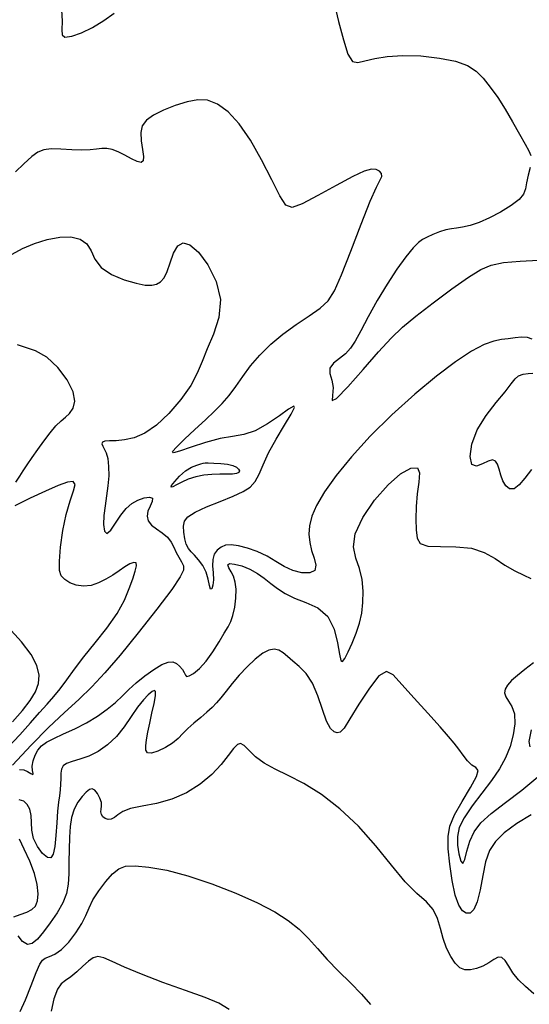
# Model space of a CAD drawing. Extents: x 356779 to 359979, y 1024428 to 1027586.
# Drawn here: x 358604 to 358723, y 1025906 to 1026137 of the extents above; entities that cross this region are included whole.
import ezdxf

# ---------------------------------------------------------------- set-up
doc = ezdxf.new("R2010")
doc.units = 0
doc.header["$LTSCALE"] = 25
doc.header["$MEASUREMENT"] = 0
doc.layers.add('INDEX', color=1, linetype='CONTINUOUS')
doc.layers.add('INTER', color=33, linetype='CONTINUOUS')

msp = doc.modelspace()

# ---------------------------------------------------------------- linework, layer by layer
at = {"layer": 'INDEX', "linetype": 'CONTINUOUS', "elevation": 2280}
for points in [[(358602.64, 1026028.46), (358603.6, 1026029.84), (358604.36, 1026031.11), (358605.3, 1026032.55), (358606.46, 1026034.22), (358607.78, 1026036.08), (358609.21, 1026038.09), (358610.66, 1026040.03), (358612.01, 1026041.65), (358613.2, 1026042.79), (358614.25, 1026043.66), (358615.2, 1026044.55), (358616.03, 1026045.73), (358616.44, 1026047.37), (358616.05, 1026049.58), (358614.63, 1026052.37), (358612.42, 1026055.27), (358609.84, 1026057.68), (358607.23, 1026059.17), (358604.88, 1026059.99), (358603, 1026060.55)], [(358600.68, 1025966.33), (358603.53, 1025969.41), (358606.03, 1025972.19), (358608.16, 1025974.58), (358609.95, 1025976.56), (358611.51, 1025978.33), (358613, 1025980.16), (358614.58, 1025982.28), (358616.38, 1025984.75), (358618.57, 1025987.63), (358621.2, 1025990.9), (358623.92, 1025994.35), (358626.3, 1025997.74), (358628.01, 1026000.84), (358629.16, 1026003.57), (358629.96, 1026005.85), (358630.55, 1026007.64), (358630.87, 1026008.89), (358630.8, 1026009.59), (358630.25, 1026009.71), (358629.31, 1026009.37), (358628.11, 1026008.68), (358626.77, 1026007.77), (358625.31, 1026006.76), (358623.71, 1026005.77), (358622, 1026004.92), (358620.23, 1026004.34), (358618.45, 1026004.13), (358616.75, 1026004.37), (358615.24, 1026004.94), (358614.05, 1026005.69), (358613.26, 1026006.53), (358612.86, 1026007.81), (358612.82, 1026009.97), (358613.08, 1026013.24), (358613.61, 1026017.13), (358614.39, 1026020.93), (358615.34, 1026024.08), (358616.15, 1026026.42), (358616.49, 1026027.93), (358616.04, 1026028.6), (358614.74, 1026028.5), (358612.55, 1026027.72), (358609.53, 1026026.39), (358606, 1026024.72), (358602.38, 1026022.92)], [(358723.13, 1025950.67), (358719.78, 1025948.65), (358716.86, 1025946.51), (358714.78, 1025944.49), (358713.41, 1025942.33), (358712.5, 1025939.73), (358711.81, 1025936.5), (358711.19, 1025933.14), (358710.54, 1025930.31), (358709.76, 1025928.53), (358708.89, 1025927.73), (358707.98, 1025927.69), (358707.08, 1025928.26), (358706.21, 1025929.6), (358705.41, 1025931.93), (358704.69, 1025935.31), (358704.12, 1025939.17), (358703.76, 1025942.77), (358703.72, 1025945.61), (358704.15, 1025948.04), (358705.24, 1025950.65), (358707.02, 1025953.83), (358708.96, 1025957.05), (358710.37, 1025959.62), (358710.72, 1025961.03), (358710.23, 1025961.72), (358709.3, 1025962.31), (358708.27, 1025963.33), (358707.23, 1025964.66), (358706.21, 1025966.07), (358705.18, 1025967.43), (358703.84, 1025969.03), (358701.84, 1025971.3), (358698.99, 1025974.46), (358695.8, 1025977.99), (358692.94, 1025981.19), (358690.9, 1025983.4), (358689.29, 1025984.2), (358687.56, 1025983.21), (358685.31, 1025980.33), (358682.88, 1025976.54), (358680.77, 1025973.1), (358679.38, 1025970.97), (358678.5, 1025970.02), (358677.81, 1025969.82), (358677.04, 1025970.06), (358676.19, 1025970.9), (358675.28, 1025972.62), (358674.34, 1025975.32), (358673.29, 1025978.51), (358672.03, 1025981.49), (358670.51, 1025983.74), (358668.89, 1025985.37), (358667.39, 1025986.63), (358666.16, 1025987.71), (358665.12, 1025988.59), (358664.14, 1025989.19), (358663.07, 1025989.43), (358661.83, 1025989.22), (358660.36, 1025988.45), (358658.61, 1025987.09), (358656.72, 1025985.31), (358654.89, 1025983.34), (358653.25, 1025981.41), (358651.82, 1025979.62), (358650.61, 1025978.08), (358649.56, 1025976.84), (358648.53, 1025975.76), (358647.33, 1025974.67), (358645.86, 1025973.45), (358644.28, 1025972.15), (358642.83, 1025970.86), (358641.65, 1025969.67), (358640.56, 1025968.55), (358639.27, 1025967.46), (358637.61, 1025966.4), (358635.85, 1025965.54), (358634.37, 1025965.07), (358633.46, 1025965.17), (358633.06, 1025965.78), (358633, 1025966.83), (358633.17, 1025968.24), (358633.5, 1025970), (358633.95, 1025972.08), (358634.47, 1025974.43), (358634.95, 1025976.7), (358635.26, 1025978.49), (358635.32, 1025979.5), (358635.07, 1025979.78), (358634.51, 1025979.5), (358633.61, 1025978.78), (358632.45, 1025977.59), (358631.11, 1025975.89), (358629.63, 1025973.7), (358627.99, 1025971.29), (358626.15, 1025968.97), (358624.09, 1025967.04), (358621.9, 1025965.52), (358619.7, 1025964.42), (358617.63, 1025963.69), (358615.83, 1025963.17), (358614.47, 1025962.7), (358613.66, 1025962.12), (358613.29, 1025961.37), (358613.16, 1025960.4), (358613.12, 1025959.2), (358613.09, 1025957.86), (358613.01, 1025956.5), (358612.85, 1025955.16), (358612.62, 1025953.61), (358612.39, 1025951.54), (358612.19, 1025948.82), (358611.99, 1025945.86), (358611.73, 1025943.25), (358611.38, 1025941.46), (358610.84, 1025940.6), (358610.01, 1025940.69), (358608.88, 1025941.68), (358607.69, 1025943.28), (358606.78, 1025945.18), (358606.37, 1025947.08), (358606.26, 1025948.88), (358606.18, 1025950.53), (358605.87, 1025951.98), (358605.31, 1025953.14), (358604.49, 1025953.91), (358603.43, 1025954.2)]]:
    msp.add_lwpolyline(points, dxfattribs=at)
at = {"layer": 'INTER', "linetype": 'CONTINUOUS', "flags": 128}
for points in [[(358677.06, 1026140.49), (358678.13, 1026136.18), (358679.23, 1026131.86), (358680.31, 1026128.51), (358681.38, 1026126.86), (358682.62, 1026126.55), (358684.27, 1026126.96), (358686.55, 1026127.53), (358689.51, 1026128.02), (358693.15, 1026128.26), (358697.38, 1026128.13), (358701.69, 1026127.64), (358705.46, 1026126.87), (358708.23, 1026125.85), (358710.25, 1026124.56), (358711.93, 1026122.91), (358713.6, 1026120.86), (358715.33, 1026118.44), (358717.08, 1026115.69), (358718.81, 1026112.71), (358720.4, 1026109.85), (358721.71, 1026107.52), (358722.61, 1026105.97), (358723.09, 1026104.86)], [(358613.32, 1026138.91), (358613.48, 1026136.22), (358613.39, 1026134.24), (358613.46, 1026133.03), (358614.12, 1026132.55), (358615.69, 1026132.74), (358617.96, 1026133.51), (358620.58, 1026134.76), (358623.22, 1026136.37), (358625.59, 1026138.16)], [(358723.35, 1026061.89), (358722.27, 1026062.3), (358720.92, 1026062.35), (358719.4, 1026062.19), (358717.81, 1026061.97), (358716.23, 1026061.81), (358714.43, 1026061.47), (358712.15, 1026060.64), (358709.18, 1026059.06), (358705.47, 1026056.62), (358701.02, 1026053.27), (358695.92, 1026049.01), (358690.59, 1026044.19), (358685.52, 1026039.2), (358681.12, 1026034.39), (358677.52, 1026029.99), (358674.8, 1026026.17), (358672.95, 1026023.04), (358671.85, 1026020.48), (358671.31, 1026018.29), (358671.17, 1026016.29), (358671.35, 1026014.39), (358671.81, 1026012.52), (358672.42, 1026010.68), (358672.81, 1026009.04), (358672.56, 1026007.85), (358671.36, 1026007.28), (358669.5, 1026007.3), (358667.41, 1026007.84), (358665.41, 1026008.78), (358663.46, 1026009.95), (358661.39, 1026011.16), (358659.1, 1026012.22), (358656.79, 1026013.06), (358654.7, 1026013.61), (358653.02, 1026013.82), (358651.7, 1026013.71), (358650.63, 1026013.29), (358649.73, 1026012.6), (358649.05, 1026011.63), (358648.68, 1026010.38), (358648.64, 1026008.87), (358648.78, 1026007.24), (358648.86, 1026005.67), (358648.73, 1026004.35), (358648.46, 1026003.53), (358648.16, 1026003.46), (358647.92, 1026004.3), (358647.63, 1026005.76), (358647.13, 1026007.43), (358646.33, 1026008.97), (358645.37, 1026010.29), (358644.42, 1026011.36), (358643.62, 1026012.19), (358643, 1026012.97), (358642.5, 1026013.94), (358642.12, 1026015.25), (358641.88, 1026016.74), (358641.84, 1026018.16), (358642.08, 1026019.34), (358642.88, 1026020.38), (358644.56, 1026021.45), (358647.25, 1026022.68), (358650.45, 1026023.97), (358653.48, 1026025.19), (358655.8, 1026026.25), (358657.46, 1026027.33), (358658.64, 1026028.62), (358659.55, 1026030.34), (358660.48, 1026032.54), (358661.75, 1026035.3), (358663.53, 1026038.55), (358665.46, 1026041.79), (358667.02, 1026044.4), (358667.79, 1026045.9), (358667.61, 1026046.26), (358666.43, 1026045.56), (358664.27, 1026043.99), (358661.51, 1026042.08), (358658.62, 1026040.47), (358655.96, 1026039.6), (358653.33, 1026039.17), (358650.39, 1026038.66), (358646.99, 1026037.74), (358643.62, 1026036.64), (358640.94, 1026035.73), (358639.47, 1026035.34), (358639.25, 1026035.63), (358640.17, 1026036.68), (358642.07, 1026038.51), (358644.51, 1026040.77), (358646.99, 1026043.05), (358649.12, 1026045.03), (358650.92, 1026046.84), (358652.53, 1026048.72), (358654.08, 1026050.84), (358655.7, 1026053.18), (358657.54, 1026055.66), (358659.72, 1026058.19), (358662.24, 1026060.7), (358665.1, 1026063.1), (358668.22, 1026065.33), (358671.26, 1026067.36), (358673.83, 1026069.17), (358675.68, 1026070.89), (358677.17, 1026073.2), (358678.83, 1026076.93), (358681, 1026082.5), (358683.39, 1026088.76), (358685.51, 1026094.13), (358687, 1026097.45), (358687.87, 1026099.13), (358688.21, 1026099.97), (358688.11, 1026100.64), (358687.65, 1026101.2), (358686.89, 1026101.56), (358685.82, 1026101.62), (358684.12, 1026101.15), (358681.41, 1026099.92), (358677.52, 1026097.84), (358673.24, 1026095.47), (358669.57, 1026093.55), (358667.24, 1026092.71), (358665.76, 1026093.25), (358664.37, 1026095.4), (358662.47, 1026099.17), (358660.11, 1026103.83), (358657.51, 1026108.44), (358654.85, 1026112.22), (358652.25, 1026115.03), (358649.78, 1026116.87), (358647.48, 1026117.76), (358645.19, 1026117.88), (358642.71, 1026117.42), (358639.93, 1026116.57), (358637.17, 1026115.48), (358634.81, 1026114.3), (358633.16, 1026113.11), (358632.21, 1026111.8), (358631.85, 1026110.21), (358631.96, 1026108.27), (358632.27, 1026106.27), (358632.5, 1026104.61), (358632.43, 1026103.59), (358631.95, 1026103.22), (358631.04, 1026103.42), (358629.71, 1026104.07), (358628.13, 1026104.94), (358626.56, 1026105.74), (358625.17, 1026106.25), (358623.92, 1026106.47), (358622.72, 1026106.48), (358621.46, 1026106.35), (358619.98, 1026106.19), (358618.08, 1026106.11), (358615.7, 1026106.19), (358613.16, 1026106.32), (358610.89, 1026106.37), (358609.18, 1026106.2), (358607.8, 1026105.65), (358606.34, 1026104.58), (358604.53, 1026102.92), (358602.56, 1026101.03)], [(358722.88, 1026102.07), (358722.44, 1026100.22), (358722.04, 1026098.47), (358721.8, 1026097.06), (358721.39, 1026095.84), (358720.38, 1026094.59), (358718.49, 1026093.13), (358716.01, 1026091.61), (358713.38, 1026090.24), (358710.96, 1026089.21), (358708.86, 1026088.5), (358707.11, 1026088.07), (358705.71, 1026087.85), (358704.48, 1026087.7), (358703.19, 1026087.44), (358701.71, 1026086.96), (358700.17, 1026086.35), (358698.81, 1026085.76), (358697.76, 1026085.24), (358696.78, 1026084.53), (358695.55, 1026083.24), (358693.84, 1026081.12), (358691.75, 1026078.24), (358689.46, 1026074.76), (358687.16, 1026070.91), (358685.04, 1026067.12), (358683.29, 1026063.85), (358681.99, 1026061.45), (358680.92, 1026059.77), (358679.75, 1026058.49), (358678.29, 1026057.37), (358676.89, 1026056.28), (358676.04, 1026055.14), (358676.05, 1026053.84), (358676.51, 1026052.35), (358676.83, 1026050.61), (358676.66, 1026048.74), (358676.64, 1026047.55), (358677.65, 1026048.02), (358680.28, 1026050.76), (358683.86, 1026054.83), (358687.45, 1026058.95), (358690.37, 1026062.11), (358693.03, 1026064.67), (358696.17, 1026067.28), (358700.23, 1026070.4), (358704.63, 1026073.64), (358708.53, 1026076.39), (358711.4, 1026078.2), (358713.83, 1026079.23), (358716.69, 1026079.79), (358720.58, 1026080.14), (358724.83, 1026080.36)], [(358601.78, 1026081.79), (358604.21, 1026083.13), (358606.98, 1026084.3), (358609.96, 1026085.22), (358612.89, 1026085.76), (358615.5, 1026085.81), (358617.65, 1026085.31), (358619.23, 1026084.22), (358620.22, 1026082.57), (358621.14, 1026080.62), (358622.6, 1026078.69), (358625.03, 1026077.05), (358627.97, 1026075.8), (358630.76, 1026074.96), (358632.89, 1026074.55), (358634.41, 1026074.51), (358635.55, 1026074.77), (358636.48, 1026075.29), (358637.29, 1026076.21), (358638.01, 1026077.69), (358638.73, 1026079.77), (358639.52, 1026081.97), (358640.5, 1026083.7), (358641.77, 1026084.43), (358643.36, 1026083.99), (358645.31, 1026082.27), (358647.53, 1026079.28), (358649.47, 1026075.42), (358650.48, 1026071.17), (358650.1, 1026066.99), (358648.82, 1026063.08), (358647.35, 1026059.62), (358646.19, 1026056.67), (358645.07, 1026053.94), (358643.53, 1026051.07), (358641.24, 1026047.81), (358638.44, 1026044.54), (358635.51, 1026041.78), (358632.77, 1026039.93), (358630.28, 1026038.87), (358628.05, 1026038.36), (358626.1, 1026038.16), (358624.52, 1026038.11), (358623.42, 1026038.04), (358622.87, 1026037.81), (358622.76, 1026037.42), (358622.95, 1026036.9), (358623.32, 1026036.23), (358623.75, 1026035.31), (358624.11, 1026033.98), (358624.31, 1026032.15), (358624.34, 1026029.96), (358624.18, 1026027.6), (358623.86, 1026025.24), (358623.49, 1026022.92), (358623.21, 1026020.66), (358623.15, 1026018.54), (358623.37, 1026016.98), (358623.92, 1026016.45), (358624.81, 1026017.23), (358625.94, 1026018.87), (358627.19, 1026020.73), (358628.45, 1026022.28), (358629.75, 1026023.45), (358631.14, 1026024.28), (358632.62, 1026024.8), (358633.9, 1026024.96), (358634.62, 1026024.69), (358634.55, 1026023.94), (358634.01, 1026022.87), (358633.48, 1026021.68), (358633.32, 1026020.52), (358633.61, 1026019.45), (358634.37, 1026018.45), (358635.54, 1026017.52), (358636.87, 1026016.6), (358638.08, 1026015.6), (358638.94, 1026014.47), (358639.56, 1026013.27), (358640.13, 1026012.06), (358640.78, 1026010.92), (358641.41, 1026009.86), (358641.84, 1026008.89), (358641.87, 1026007.9), (358641.1, 1026006.3), (358639.08, 1026003.39), (358635.59, 1025998.76), (358631.27, 1025993.25), (358627, 1025988), (358623.44, 1025983.87), (358620.37, 1025980.61), (358617.35, 1025977.68), (358614.02, 1025974.61), (358610.29, 1025971.12), (358606.18, 1025967), (358601.84, 1025962.27)], [(358723.22, 1026031.43), (358721.65, 1026029.41), (358720.31, 1026027.83), (358719.14, 1026026.94), (358718.11, 1026026.93), (358717.22, 1026027.61), (358716.52, 1026028.76), (358716.03, 1026030.13), (358715.66, 1026031.49), (358715.29, 1026032.64), (358714.81, 1026033.38), (358714.12, 1026033.65), (358713.1, 1026033.41), (358711.74, 1026032.73), (358710.34, 1026032.22), (358709.27, 1026032.63), (358708.87, 1026034.45), (358709.27, 1026037.35), (358710.52, 1026040.72), (358712.59, 1026044.06), (358714.98, 1026047.1), (358717.08, 1026049.6), (358718.47, 1026051.42), (358719.37, 1026052.63), (358720.21, 1026053.34), (358721.27, 1026053.7), (358722.45, 1026053.85), (358723.52, 1026053.96)], [(358603.47, 1025961.26), (358604.47, 1025961.18), (358605.39, 1025960.78), (358606.15, 1025960.33), (358606.6, 1025960.12), (358606.67, 1025960.37), (358606.53, 1025961.04), (358606.46, 1025962.04), (358606.66, 1025963.29), (358607.12, 1025964.61), (358607.78, 1025965.83), (358608.63, 1025966.82), (358609.81, 1025967.68), (358611.49, 1025968.57), (358613.77, 1025969.6), (358616.42, 1025970.8), (358619.15, 1025972.18), (358621.69, 1025973.73), (358623.96, 1025975.36), (358625.91, 1025976.98), (358627.55, 1025978.51), (358629.08, 1025980), (358630.77, 1025981.55), (358632.78, 1025983.17), (358634.9, 1025984.67), (358636.8, 1025985.81), (358638.25, 1025986.39), (358639.33, 1025986.45), (358640.19, 1025986.1), (358640.94, 1025985.47), (358641.58, 1025984.7), (358642.02, 1025983.95), (358642.28, 1025983.36), (358642.56, 1025983.06), (358643.13, 1025983.17), (358644.18, 1025983.77), (358645.6, 1025984.91), (358647.18, 1025986.59), (358648.74, 1025988.77), (358650.17, 1025991.1), (358651.36, 1025993.15), (358652.25, 1025994.65), (358652.91, 1025995.89), (358653.41, 1025997.31), (358653.83, 1025999.21), (358654.11, 1026001.38), (358654.17, 1026003.44), (358653.96, 1026005.12), (358653.54, 1026006.45), (358652.99, 1026007.53), (358652.46, 1026008.44), (358652.21, 1026009.1), (358652.58, 1026009.42), (358653.76, 1026009.32), (358655.49, 1026008.87), (358657.38, 1026008.11), (358659.13, 1026007.14), (358660.72, 1026006.01), (358662.25, 1026004.81), (358663.81, 1026003.61), (358665.6, 1026002.45), (358667.79, 1026001.38), (358670.48, 1026000.37), (358673.25, 1025999.07), (358675.57, 1025997.06), (358677.06, 1025994.12), (358677.87, 1025990.9), (358678.31, 1025988.22), (358678.64, 1025986.77), (358679.02, 1025986.51), (358679.58, 1025987.25), (358680.38, 1025988.78), (358681.32, 1025990.84), (358682.23, 1025993.14), (358682.97, 1025995.47), (358683.51, 1025997.85), (358683.81, 1026000.34), (358683.86, 1026002.99), (358683.61, 1026005.69), (358683.02, 1026008.29), (358682.16, 1026010.73), (358681.58, 1026013.32), (358681.96, 1026016.42), (358683.75, 1026020.24), (358686.54, 1026024.28), (358689.69, 1026027.85), (358692.63, 1026030.39), (358695, 1026031.73), (358696.53, 1026031.8), (358697.03, 1026030.62), (358696.86, 1026028.48), (358696.46, 1026025.74), (358696.22, 1026022.75), (358696.16, 1026019.84), (358696.23, 1026017.31), (358696.46, 1026015.41), (358697.22, 1026014.15), (358698.95, 1026013.51), (358701.92, 1026013.39), (358705.57, 1026013.38), (358709.19, 1026013.04), (358712.19, 1026012.03), (358714.7, 1026010.59), (358717, 1026009.07), (358719.3, 1026007.77), (358721.42, 1026006.72), (358723.1, 1026005.92)], [(358601.86, 1025972.4), (358604.19, 1025975.06), (358605.96, 1025977.4), (358607.23, 1025979.46), (358607.96, 1025981.39), (358608.08, 1025983.38), (358607.54, 1025985.59), (358606.2, 1025988.14), (358603.94, 1025991.16), (358600.78, 1025994.65)], [(358723.68, 1025986.26), (358721.64, 1025984.65), (358719.92, 1025983.26), (358718.58, 1025982.06), (358717.62, 1025981.02), (358717.06, 1025980.08), (358716.91, 1025979.19), (358717.19, 1025978.28), (358717.87, 1025977.27), (358718.66, 1025976), (358719.24, 1025974.28), (358719.34, 1025972), (358718.98, 1025969.36), (358718.24, 1025966.63), (358717.17, 1025964.01), (358715.74, 1025961.41), (358713.88, 1025958.68), (358711.62, 1025955.74), (358709.32, 1025952.76), (358707.45, 1025950.02), (358706.35, 1025947.69), (358705.92, 1025945.63), (358705.96, 1025943.61), (358706.27, 1025941.53), (358706.72, 1025939.89), (358707.2, 1025939.33), (358707.65, 1025940.26), (358708.14, 1025942.22), (358708.8, 1025944.54), (358709.79, 1025946.71), (358711.35, 1025948.79), (358713.76, 1025951.02), (358717.13, 1025953.58), (358721, 1025956.45), (358724.71, 1025959.57)], [(358722.93, 1025966.62), (358722.65, 1025967.8), (358723.21, 1025970.58)], [(358723.79, 1025908.85), (358721.79, 1025910.52), (358720.18, 1025912.14), (358718.9, 1025913.73), (358717.91, 1025915.29), (358717.09, 1025916.6), (358716.31, 1025917.35), (358715.45, 1025917.37), (358714.45, 1025916.85), (358713.27, 1025916.08), (358711.87, 1025915.33), (358710.38, 1025914.74), (358708.93, 1025914.41), (358707.65, 1025914.45), (358706.49, 1025914.95), (358705.41, 1025915.97), (358704.35, 1025917.53), (358703.37, 1025919.52), (358702.57, 1025921.78), (358701.95, 1025924.14), (358701.28, 1025926.45), (358700.26, 1025928.52), (358698.66, 1025930.32), (358696.45, 1025932.31), (358693.71, 1025935.05), (358690.47, 1025938.91), (358686.81, 1025943.45), (358682.76, 1025948.02), (358678.44, 1025952.06), (358674.08, 1025955.42), (358669.97, 1025958.04), (358666.35, 1025959.92), (358663.26, 1025961.37), (358660.71, 1025962.73), (358658.71, 1025964.26), (358657.18, 1025965.75), (358656.05, 1025966.87), (358655.2, 1025967.34), (358654.45, 1025967.11), (358653.55, 1025966.16), (358652.31, 1025964.52), (358650.62, 1025962.42), (358648.44, 1025960.11), (358645.72, 1025957.85), (358642.57, 1025955.86), (358639.12, 1025954.32), (358635.53, 1025953.34), (358632.18, 1025952.72), (358629.46, 1025952.16), (358627.65, 1025951.45), (358626.52, 1025950.67), (358625.71, 1025950.03), (358624.94, 1025949.67), (358624.19, 1025949.6), (358623.53, 1025949.8), (358622.99, 1025950.21), (358622.64, 1025950.78), (358622.49, 1025951.41), (358622.56, 1025952.04), (358622.67, 1025952.73), (358622.64, 1025953.58), (358622.3, 1025954.62), (358621.75, 1025955.65), (358621.12, 1025956.43), (358620.51, 1025956.75), (358619.87, 1025956.59), (358619.1, 1025956), (358618.15, 1025954.99), (358617.14, 1025953.64), (358616.28, 1025952), (358615.68, 1025950.1), (358615.33, 1025947.93), (358615.15, 1025945.43), (358615.08, 1025942.61), (358615.05, 1025939.69), (358614.99, 1025936.93), (358614.84, 1025934.51), (358614.45, 1025932.31), (358613.63, 1025930.1), (358612.3, 1025927.76), (358610.68, 1025925.43), (358609.06, 1025923.31), (358607.66, 1025921.62), (358606.45, 1025920.57), (358605.33, 1025920.37), (358604.22, 1025921.1), (358603.15, 1025922.4)], [(358602.15, 1025926.81), (358603.65, 1025927.37), (358605.19, 1025927.94), (358606.4, 1025928.55), (358607.22, 1025929.36), (358607.69, 1025930.54), (358607.84, 1025932.23), (358607.62, 1025934.41), (358606.96, 1025936.99), (358605.87, 1025939.87), (358604.61, 1025942.68), (358603.48, 1025945.01)], [(358603.67, 1025904.73), (358604.87, 1025907.45), (358606.22, 1025910.82), (358607.41, 1025913.84), (358608.22, 1025915.75), (358608.83, 1025916.73), (358609.51, 1025917.19), (358610.48, 1025917.55), (358611.75, 1025918.11), (358613.28, 1025919.18), (358615, 1025920.94), (358616.69, 1025923.1), (358618.07, 1025925.27), (358619, 1025927.17), (358619.74, 1025928.92), (358620.66, 1025930.8), (358622.02, 1025932.95), (358623.64, 1025935.11), (358625.25, 1025936.92), (358626.69, 1025938.09), (358628.31, 1025938.66), (358630.54, 1025938.76), (358633.75, 1025938.47), (358637.91, 1025937.73), (358642.89, 1025936.44), (358648.47, 1025934.58), (358654.1, 1025932.37), (358659.18, 1025930.1), (358663.21, 1025927.99), (358666.34, 1025925.98), (358668.86, 1025923.94), (358671.04, 1025921.76), (358673.16, 1025919.41), (358675.47, 1025916.88), (358678.13, 1025914.17), (358680.91, 1025911.42), (358683.48, 1025908.77), (358685.55, 1025906.36)], [(358652.51, 1025905.2), (358650.07, 1025906.64), (358646.9, 1025907.97), (358642.33, 1025909.63), (358637.01, 1025911.52), (358631.98, 1025913.41), (358628.04, 1025915.09), (358625.19, 1025916.41), (358623.18, 1025917.25), (358621.8, 1025917.53), (358620.72, 1025917.26), (358619.65, 1025916.48), (358618.32, 1025915.28), (358616.87, 1025913.94), (358615.46, 1025912.78), (358614.26, 1025911.99), (358613.24, 1025911.21), (358612.34, 1025909.9), (358611.53, 1025907.69), (358610.87, 1025904.75)]]:
    msp.add_lwpolyline(points, dxfattribs=at)
msp.add_lwpolyline([(358647.64, 1026032.96), (358648.94, 1026032.94), (358650.56, 1026032.86), (358652.13, 1026032.68), (358653.35, 1026032.37), (358654.21, 1026031.96), (358654.73, 1026031.51), (358654.94, 1026031.09), (358654.8, 1026030.73), (358654.26, 1026030.48), (358653.28, 1026030.37), (358651.94, 1026030.34), (358650.31, 1026030.33), (358648.5, 1026030.27), (358646.6, 1026030.09), (358644.72, 1026029.73), (358642.97, 1026029.17), (358641.44, 1026028.5), (358640.2, 1026027.86), (358639.33, 1026027.41), (358638.92, 1026027.28), (358639.07, 1026027.66), (358639.79, 1026028.62), (358640.94, 1026029.88), (358642.32, 1026031.08), (358643.72, 1026031.94), (358644.97, 1026032.47), (358645.9, 1026032.76), (358646.45, 1026032.91), (358646.9, 1026032.96)], close=True, dxfattribs=at)

doc.saveas('drawing.dxf')
